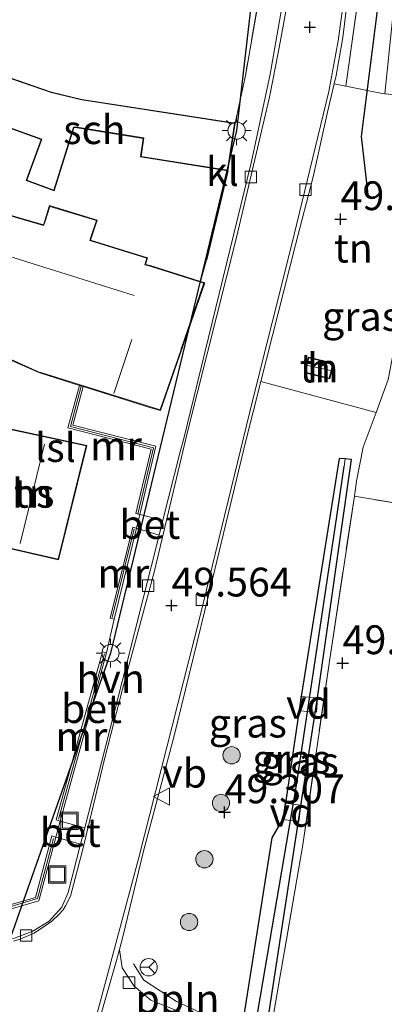
# Model space of a CAD drawing. Units: metres. Extents: x 175566 to 179286, y 306748 to 312501.
# Drawn here: x 176799 to 176831, y 309839 to 309925 of the extents above; entities that cross this region are included whole.
import ezdxf
from ezdxf.enums import TextEntityAlignment as Align

# ---------------------------------------------------------------- set-up
doc = ezdxf.new("R2010")
doc.units = ezdxf.units.M
doc.linetypes.add('IE-TERREINAFSCHEIDING', pattern=[10, 8, -2])
doc.layers.get('0').update_dxf_attribs({"lineweight": 25})
for name, color, linetype, lineweight in [('B-ME-AL-OVERIG-GV-B7', 7, 'BV-GELEIDERAIL', 18), ('B-ME-AL-OVERIG-L-B1', 7, 'Continuous', 18), ('B-ME-GR-BOOM-S-B1', 93, 'Continuous', 18), ('B-ME-GW-HOOGTEPUNT-S-B1', 10, 'Continuous', 25), ('B-ME-GW-INSTEEKWATERGANG-L-B1', 10, 'Continuous', 25), ('B-ME-GW-WATERGANG-GREPPEL-L-B1', 10, 'Continuous', 25), ('B-ME-IE-GRASLAND-GV-B6', 93, 'Continuous', 18), ('B-ME-IE-GRONDWERKLIJN-GROND_INGERICHT-GV-B6', 253, 'Continuous', 18), ('B-ME-IE-INRICHTINGSELEMENT-S-B1', 253, 'Continuous', 18), ('B-ME-IE-MEUBILAIR_WEGMEUBILAIR-LICHTMAST-S-B1', 8, 'Continuous', 18), ('B-ME-IE-TERREINAFSCHEIDING-DOORGANG-L-B1', 8, 'IE-TERREINAFSCHEIDING-KUNSTMATIG-OPEN', 18), ('B-ME-IE-TERREINAFSCHEIDING-HAAG-L-B1', 10, 'Continuous', 25), ('B-ME-IE-TERREINAFSCHEIDING-RASTERHEKWERK-L-B1', 8, 'IE-TERREINAFSCHEIDING', 18), ('B-ME-KG-KADASTRAAL-DAKRAND-L-B1', 13, 'Continuous', 18), ('B-ME-KG-KADASTRAAL-NOKLIJN-L-B1', 13, 'Continuous', 18), ('B-ME-KL-ELEKTRICITEIT-LAAGSP-L-B1', 10, 'Continuous', 25), ('B-ME-MW-MUUR-GV-B6', 8, 'IE-TERREINAFSCHEIDING-KUNSTMATIG', 18), ('B-ME-MW-MUUR-L-B1', 8, 'IE-TERREINAFSCHEIDING-KUNSTMATIG', 18), ('B-ME-OG-BEBOUWING-GV-B6', 173, 'Continuous', 18), ('B-ME-OG-BREUK-L-B1', 10, 'Continuous', 25), ('B-ME-VH-VERH_SOORT-BETON-OVERIG-GV-B6', 8, 'IE-TERREINAFSCHEIDING-NATUURLIJK-HOUTWAL', 18), ('B-ME-VH-VERH_SOORT-GV-B6', 8, 'Continuous', 18), ('B-ME-VH-VERH_SOORT-HALF_VERHARDING-GV-B6', 8, 'IE-TERREINAFSCHEIDING-NATUURLIJK-HOUTWAL', 18), ('B-ME-VH-VERH_SOORT-KLINKERS-GV-B6', 8, 'IE-TERREINAFSCHEIDING-NATUURLIJK-HOUTWAL', 18), ('B-ME-VV-KOLK-S-B1', 8, 'Continuous', 18), ('B-ME-VW-MEUBILAIR_WEGMEUBILAIR-RONA-S-B1', 8, 'Continuous', 18), ('B-ME-VW-MEUBILAIR_WEGMEUBILAIR-VERKEERSBORD-S-B1', 8, 'Continuous', 18)]:
    doc.layers.add(name, color=color, linetype=linetype, lineweight=lineweight)
doc.styles.add('NLCS-ISO', font='NLCS-ISO.TTF')
doc.linetypes.add('BV-GELEIDERAIL', pattern='A,10,-3,[108,NLCS.SHX,S=1,R=0,X=0,Y=0],-3', length=16)
doc.linetypes.add('IE-TERREINAFSCHEIDING-KUNSTMATIG', pattern='A,4,[82,NLCS.SHX,S=0.75,R=90,X=0,Y=0],4,-2', length=10)
doc.linetypes.add('IE-TERREINAFSCHEIDING-KUNSTMATIG-OPEN', pattern='A,7,-1.5,[67,NLCS.SHX,S=0.75,R=0,X=0,Y=0],-1.5', length=10)
doc.linetypes.add('IE-TERREINAFSCHEIDING-NATUURLIJK-HOUTWAL', pattern='A,7,-1.5,[67,NLCS.SHX,S=0.75,R=45,X=0,Y=0],-1.5,7,-1.5,[70,NLCS.SHX,S=0.75,R=0,X=0,Y=0],-1.5', length=20)

# ---------------------------------------------------------------- blocks, each defined once
blk = doc.blocks.new('put')
for p, q in [((0.75, 0.75), (-0.75, 0.75)), ((-0.75, 0.75), (-0.75, -0.75)), ((0.75, -0.75), (0.75, 0.75)), ((-0.75, -0.75), (0.75, -0.75))]:
    blk.add_line(p, q)
blk.add_lwpolyline([(-0.625, 0.625), (0.625, 0.625), (0.625, -0.625), (-0.625, -0.625)], close=True)
blk = doc.blocks.new('verkeersbord')
for p, q in [((0, 0.75), (-0.75, -0.625)), ((0.75, -0.625), (0, 0.75)), ((-0.75, -0.625), (0.75, -0.625))]:
    blk.add_line(p, q)
blk = doc.blocks.new('wegwijzer')
for q in [(-0.53, -0.53), (0, 0.75), (0.53, -0.53)]:
    blk.add_line((0, 0), q)
blk.add_circle((0, 0), 0.75)
blk = doc.blocks.new('boom')
blk.add_hatch(color=256).paths.add_polyline_path([(-0.75, 0, 1), (0.75, 0, 1)])
blk.add_circle((0, 0), 0.75)
blk = doc.blocks.new('hoogtepunt')
for p, q in [((-0.5, 0), (0.5, 0)), ((0, 0.5), (0, -0.5))]:
    blk.add_line(p, q)
blk = doc.blocks.new('kolk')
blk.add_lwpolyline([(-0.5, -0.5), (0.5, -0.5), (0.5, 0.5), (-0.5, 0.5)], close=True)
blk = doc.blocks.new('lantaarnpaal')
for p, q in [((-0.884, 0.884), (-0.53, 0.53)), ((0, 0.75), (0, 1.25)), ((0.53, 0.53), (0.884, 0.884)), ((-0.75, 0), (-1.25, 0)), ((0.75, 0), (1.25, 0)), ((-0.53, -0.53), (-0.884, -0.884)), ((0, -0.75), (0, -1.25)), ((0.53, -0.53), (0.884, -0.884))]:
    blk.add_line(p, q)
blk.add_circle((0, 0), 0.75)

msp = doc.modelspace()

# ---------------------------------------------------------------- linework, layer by layer
at = {"layer": 'B-ME-AL-OVERIG-GV-B7'}
for points in [[(176823.352, 309865.915, 49.055), (176824.798, 309865.808, 49.05), (176824.707, 309864.57, 49.05), (176823.26, 309864.676, 49.028), (176823.352, 309865.915, 49.055)], [(176821.812, 309855.249, 49.09), (176821.999, 309856.664, 49.09), (176823.369, 309856.483, 49.094), (176823.181, 309855.068, 49.081), (176821.812, 309855.249, 49.09)]]:
    msp.add_polyline3d(points, dxfattribs=at)
at = {"layer": 'B-ME-AL-OVERIG-L-B1'}
msp.add_polyline3d([(176817.067, 309837.375, 49.675), (176812.592, 309839.47, 49.675), (176809.771, 309841.314, 49.675), (176808.87, 309842.732, 49.675)], dxfattribs=at)
at = {"layer": 'B-ME-GW-INSTEEKWATERGANG-L-B1'}
for points in [[(176827.201, 309886.52, 48.559), (176826.671, 309886.552, 48.966), (176823.383, 309865.921, 49.024), (176822.024, 309856.677, 49.094), (176821.805, 309855.291, 49.09), (176820.854, 309853.658, 49.236), (176817.878, 309834.779, 49.591)], [(176819.913, 309834.039, 49.241), (176823.14, 309854.943, 49.063), (176824.807, 309865.808, 49.006), (176827.735, 309886.488, 48.957), (176827.201, 309886.52, 48.559)]]:
    msp.add_polyline3d(points, dxfattribs=at)
at = {"layer": 'B-ME-GW-WATERGANG-GREPPEL-L-B1'}
msp.add_polyline3d([(176819.034, 309835.008, 48.993), (176822.969, 309858.047, 48.598), (176826.526, 309881.919, 48.559), (176827.105, 309885.868, 48.559)], dxfattribs=at)
at = {"layer": 'B-ME-IE-GRASLAND-GV-B6'}
for points in [[(176820.243, 309833.985, 49.592), (176823.525, 309853.042, 49.214), (176825.806, 309868.777, 49.063), (176827.996, 309883.288, 49.043), (176837.715, 309881.661, 49.141), (176853.378, 309878.204, 49.192), (176854.829, 309888.94, 49.185), (176858.122, 309913.676, 49.192), (176859.898, 309930.135, 49.236), (176862.474, 309953.818, 49.217), (176867.202, 309996.596, 49.217), (176870.749, 310036.624, 49.105), (176871.825, 310035.876, 48.877)], [(176840.457, 310013.638, 48.213), (176830.639, 309918.206, 48.852), (176830.418, 309918.231, 48.846), (176827.258, 309918.86, 49.533), (176829.631, 309935.718, 49.52), (176830.539, 309949.123, 49.498), (176830.169, 309961.061, 49.515), (176829.085, 309969.523, 49.537), (176827.733, 309979.772, 49.56)], [(176827.733, 309979.772, 49.56), (176829.085, 309969.523, 49.537), (176830.169, 309961.061, 49.515), (176830.539, 309949.123, 49.498), (176829.631, 309935.718, 49.52), (176827.258, 309918.86, 49.533), (176826.242, 309919.056, 49.555), (176826.408, 309919.771, 49.588), (176826.993, 309923.082, 49.585), (176827.976, 309931.166, 49.579), (176828.335, 309934.292, 49.582), (176828.826, 309941.659, 49.563), (176828.963, 309948.78, 49.553), (176828.811, 309957.112, 49.601), (176828.434, 309963.898, 49.607), (176827.655, 309971.136, 49.525), (176826.41, 309978.734, 49.534)], [(176816.165, 309837.227, 49.573), (176810.361, 309839.563, 49.577), (176808.913, 309840.794, 49.586), (176807.882, 309842.378, 49.591), (176807.655, 309843.972, 49.594), (176807.951, 309845.064, 49.692), (176809.742, 309852.495, 49.737), (176812.386, 309862.502, 49.696), (176815.716, 309876.103, 49.591), (176818.562, 309887.974, 49.575), (176819.891, 309893.229, 49.532), (176829.88, 309890.554, 49.066)], [(176829.88, 309890.554, 49.066), (176828.771, 309887.557, 49.05), (176828.192, 309884.585, 49.041), (176827.996, 309883.288, 49.043), (176825.806, 309868.777, 49.063), (176823.525, 309853.042, 49.214), (176820.243, 309833.985, 49.592)], [(176827.201, 309886.52, 48.559), (176827.105, 309885.868, 48.559), (176826.526, 309881.919, 48.559), (176822.969, 309858.047, 48.598), (176819.034, 309835.008, 48.993), (176818.815, 309834.442, 49.465), (176817.878, 309834.779, 49.591), (176820.854, 309853.658, 49.236), (176821.805, 309855.291, 49.09), (176822.024, 309856.677, 49.094), (176823.383, 309865.921, 49.024), (176826.671, 309886.552, 48.966), (176827.201, 309886.52, 48.559)], [(176819.913, 309834.039, 49.241), (176823.14, 309854.943, 49.063), (176824.807, 309865.808, 49.006), (176827.735, 309886.488, 48.957), (176827.201, 309886.52, 48.559), (176826.671, 309886.552, 48.966), (176823.383, 309865.921, 49.024), (176822.024, 309856.677, 49.094), (176821.805, 309855.291, 49.09), (176820.854, 309853.658, 49.236), (176817.878, 309834.779, 49.591)], [(176819.913, 309834.039, 49.241), (176818.815, 309834.442, 49.465), (176819.034, 309835.008, 48.993), (176822.969, 309858.047, 48.598), (176826.526, 309881.919, 48.559), (176827.105, 309885.868, 48.559), (176827.201, 309886.52, 48.559), (176827.735, 309886.488, 48.957), (176824.807, 309865.808, 49.006), (176823.14, 309854.943, 49.063), (176819.913, 309834.039, 49.241)]]:
    msp.add_polyline3d(points, dxfattribs=at)
at = {"layer": 'B-ME-IE-GRONDWERKLIJN-GROND_INGERICHT-GV-B6'}
for points in [[(176820.476, 309930.723, 49.599), (176818.551, 309919.778, 49.688), (176817.665, 309915.656, 49.91), (176804.39, 309917.716, 49.91), (176801.755, 309918.352, 49.91), (176795.903, 309920.366, 49.91)], [(176827.258, 309918.86, 49.533), (176830.418, 309918.231, 48.846), (176830.639, 309918.206, 48.852), (176831.922, 309918.064, 48.887), (176834.352, 309917.795, 48.953), (176834.955, 309917.74, 48.929), (176834.629, 309914.881, 48.935), (176832.037, 309899.117, 49.121), (176830.936, 309893.407, 49.081), (176829.88, 309890.554, 49.066), (176819.891, 309893.229, 49.532), (176822.894, 309905.098, 49.556), (176824.426, 309910.983, 49.575), (176825.737, 309916.874, 49.547), (176826.242, 309919.056, 49.555), (176827.258, 309918.86, 49.533)], [(176858.122, 309913.676, 49.192), (176854.829, 309888.94, 49.185), (176853.378, 309878.204, 49.192), (176837.715, 309881.661, 49.141), (176827.996, 309883.288, 49.043), (176828.192, 309884.585, 49.041), (176828.771, 309887.557, 49.05), (176829.88, 309890.554, 49.066), (176830.936, 309893.407, 49.081), (176832.037, 309899.117, 49.121), (176834.629, 309914.881, 48.935), (176834.955, 309917.74, 48.929), (176858.122, 309913.676, 49.192)], [(176797.652, 309915.392, 49.91), (176800.87, 309914.236, 49.91), (176799.566, 309910.685, 49.91), (176801.984, 309909.77, 49.91), (176803.696, 309915.251, 49.91), (176803.81, 309915.269, 49.91), (176809.699, 309914.327, 49.91), (176809.455, 309912.715, 49.91), (176817.046, 309911.502, 49.91), (176815.187, 309903.79, 49.723), (176814.678, 309901.924, 49.694), (176810.309, 309903.307, 50.078), (176809.906, 309903.395, 50.078), (176810.083, 309903.977, 50.078), (176805.135, 309905.512, 50.078), (176805.714, 309907.232, 50.078), (176801.59, 309908.497, 50.078), (176801.147, 309907.089, 50.078), (176801.062, 309906.827, 50.078), (176797.583, 309907.84, 50.078)], [(176825.865, 309893.462, 49.38), (176826.201, 309894.819, 49.38), (176824.012, 309895.362, 49.38), (176823.676, 309894.004, 49.38), (176825.865, 309893.462, 49.38)], [(176798.024, 309895.187, 50.078), (176800.597, 309894.037, 50.078), (176800.735, 309893.986, 50.078), (176804.171, 309892.907, 49.691), (176803.177, 309889.212, 49.657), (176810.387, 309887.37, 49.695), (176809.066, 309881.786, 49.665), (176809.407, 309881.705, 49.666), (176809.13, 309880.528, 49.666), (176808.79, 309880.612, 49.666), (176806.843, 309872.707, 49.684), (176807.183, 309872.623, 49.684), (176806.526, 309869.698, 49.684), (176806.189, 309869.791, 49.684), (176804.08, 309862.157, 49.709), (176803.49, 309860.019, 49.716), (176802.161, 309855.21, 49.732), (176802.498, 309855.117, 49.732), (176802.136, 309853.728, 49.71), (176801.798, 309853.818, 49.712), (176800.374, 309848.487, 49.713), (176797.266, 309847.59, 49.691)], [(176804.808, 309887.687, 49.78), (176797.774, 309889.223, 49.78), (176795.691, 309879.308, 49.78), (176802.363, 309877.762, 49.78), (176804.808, 309887.687, 49.78)]]:
    msp.add_polyline3d(points, dxfattribs=at)
at = {"layer": 'B-ME-IE-TERREINAFSCHEIDING-DOORGANG-L-B1'}
for p, q in [((176818.551, 309919.778, 49.688), (176817.665, 309915.656, 49.91)), ((176815.187, 309903.79, 49.723), (176814.678, 309901.924, 49.694)), ((176809.407, 309881.705, 49.666), (176809.13, 309880.528, 49.666)), ((176807.183, 309872.623, 49.684), (176806.526, 309869.698, 49.684)), ((176802.498, 309855.117, 49.732), (176802.136, 309853.728, 49.71))]:
    msp.add_line(p, q, dxfattribs=at)
at = {"layer": 'B-ME-IE-TERREINAFSCHEIDING-HAAG-L-B1'}
msp.add_line((176817.046, 309911.502, 49.91), (176815.187, 309903.79, 49.723), dxfattribs=at)
at = {"layer": 'B-ME-IE-TERREINAFSCHEIDING-RASTERHEKWERK-L-B1'}
for p, q in [((176820.476, 309930.723, 49.599), (176818.551, 309919.778, 49.688)), ((176829.88, 309890.554, 49.066), (176819.891, 309893.229, 49.532))]:
    msp.add_line(p, q, dxfattribs=at)
for points in [[(176827.258, 309918.86, 49.533), (176829.631, 309935.718, 49.52), (176830.539, 309949.123, 49.498), (176830.169, 309961.061, 49.515), (176829.085, 309969.523, 49.537), (176827.733, 309979.772, 49.56), (176824.711, 309996.16, 49.458), (176821.21, 310016.59, 49.325)], [(176830.639, 309918.206, 48.852), (176830.418, 309918.231, 48.846), (176827.258, 309918.86, 49.533)], [(176829.88, 309890.554, 49.066), (176830.936, 309893.407, 49.081), (176832.037, 309899.117, 49.121), (176834.629, 309914.881, 48.935), (176834.955, 309917.74, 48.929)], [(176820.243, 309833.985, 49.592), (176823.525, 309853.042, 49.214), (176825.806, 309868.777, 49.063), (176827.996, 309883.288, 49.043), (176828.192, 309884.585, 49.041), (176828.771, 309887.557, 49.05), (176829.88, 309890.554, 49.066)], [(176853.378, 309878.204, 49.192), (176837.715, 309881.661, 49.141), (176827.996, 309883.288, 49.043)]]:
    msp.add_polyline3d(points, dxfattribs=at)
at = {"layer": 'B-ME-KG-KADASTRAAL-DAKRAND-L-B1'}
for points in [[(176817.608, 309915.614, 52.527), (176817.004, 309911.559, 51.995), (176809.512, 309912.756, 51.987), (176809.756, 309914.368, 52.314), (176803.815, 309915.319, 52.279), (176803.66, 309915.303, 52.722), (176801.952, 309909.835, 52.655), (176799.63, 309910.714, 52.421), (176800.934, 309914.266, 52.438), (176797.621, 309915.456, 52.394), (176797.463, 309914.998, 52.27), (176794.419, 309916.173, 52.221), (176795.933, 309920.303, 52.08), (176801.741, 309918.304, 52.363), (176804.38, 309917.667, 52.678), (176817.608, 309915.614, 52.527)], [(176797.996, 309895.254, 53.853), (176800.675, 309894.057, 53.768), (176800.819, 309894.012, 56.258), (176811.179, 309890.785, 56.409), (176812.953, 309895.936, 56.283), (176813.002, 309896.078, 52.965), (176814.966, 309901.78, 52.266), (176810.298, 309903.258, 53.107), (176809.839, 309903.354, 55.291), (176810.019, 309903.945, 54.879), (176805.069, 309905.478, 54.994), (176805.109, 309905.584, 52.164), (176805.65, 309907.199, 52.022), (176801.622, 309908.435, 52.062), (176801.191, 309907.061, 52.19), (176801.075, 309906.771, 54.923), (176797.515, 309907.808, 54.905)], [(176825.828, 309893.523, 51.145), (176823.737, 309894.04, 51.15), (176824.049, 309895.301, 51.15), (176826.14, 309894.783, 51.207), (176825.828, 309893.523, 51.145)], [(176804.747, 309887.649, 55.857), (176802.326, 309877.822, 55.862), (176795.75, 309879.346, 55.76), (176797.813, 309889.163, 55.733), (176804.747, 309887.649, 55.857)]]:
    msp.add_polyline3d(points, dxfattribs=at)
at = {"layer": 'B-ME-KG-KADASTRAAL-NOKLIJN-L-B1'}
for p, q in [((176808.929, 309900.698, 57.084), (176790.344, 309906.538, 56.881)), ((176808.709, 309896.891, 56.916), (176807.154, 309892.193, 56.889)), ((176825.969, 309894.205, 51.415), (176823.942, 309894.641, 51.406)), ((176801.145, 309887.794, 58.187), (176799.033, 309879.186, 58.147))]:
    msp.add_line(p, q, dxfattribs=at)
at = {"layer": 'B-ME-KL-ELEKTRICITEIT-LAAGSP-L-B1'}
msp.add_polyline3d([(176810.952, 310048.72, 57.28), (176810.106, 310042.581, 57.294), (176802.125, 310024.625, 56.934), (176814.534, 310008.219, 56.706), (176822.889, 309959.333, 57.597), (176817.795, 309915, 57.009), (176806.869, 309869.679, 55.312), (176795.967, 309838.778, 54.685), (176787.694, 309796.048, 54.761), (176780.9, 309760.005, 56.288), (176758.735, 309728.197, 55.738)], dxfattribs=at)
at = {"layer": 'B-ME-MW-MUUR-GV-B6'}
for points in [[(176804.505, 309892.803, 49.692), (176803.607, 309889.463, 49.66), (176810.807, 309887.624, 49.697), (176809.407, 309881.705, 49.666), (176809.066, 309881.786, 49.665), (176810.387, 309887.37, 49.695), (176803.177, 309889.212, 49.657), (176804.171, 309892.907, 49.691), (176804.505, 309892.803, 49.692)], [(176809.13, 309880.528, 49.666), (176807.183, 309872.623, 49.684), (176806.843, 309872.707, 49.684), (176808.79, 309880.612, 49.666), (176809.13, 309880.528, 49.666)], [(176806.526, 309869.698, 49.684), (176802.498, 309855.117, 49.732), (176802.161, 309855.21, 49.732), (176803.49, 309860.019, 49.716), (176804.08, 309862.157, 49.709), (176806.189, 309869.791, 49.684), (176806.526, 309869.698, 49.684)], [(176773.528, 309856.068, 49.9), (176773.653, 309856.395, 49.902), (176797.266, 309847.59, 49.691), (176800.374, 309848.487, 49.713), (176801.798, 309853.818, 49.712), (176802.136, 309853.728, 49.71), (176800.661, 309848.206, 49.71), (176797.252, 309847.222, 49.688), (176773.528, 309856.068, 49.9)]]:
    msp.add_polyline3d(points, dxfattribs=at)
at = {"layer": 'B-ME-MW-MUUR-L-B1'}
for p, q in [((176808.918, 309880.46, 50.777), (176807.026, 309872.766, 50.777)), ((176806.347, 309869.626, 51.026), (176802.378, 309855.28, 50.946))]:
    msp.add_line(p, q, dxfattribs=at)
for points in [[(176809.242, 309881.744, 49.665), (176810.603, 309887.5, 49.696), (176803.399, 309889.341, 49.658), (176804.341, 309892.847, 49.691)], [(176801.937, 309853.595, 50.95), (176800.556, 309848.384, 50.95), (176797.289, 309847.399, 50.95), (176773.721, 309856.217, 50.95)]]:
    msp.add_polyline3d(points, dxfattribs=at)
at = {"layer": 'B-ME-OG-BEBOUWING-GV-B6'}
for points in [[(176817.665, 309915.656, 49.91), (176817.046, 309911.502, 49.91), (176809.455, 309912.715, 49.91), (176809.699, 309914.327, 49.91), (176803.81, 309915.269, 49.91), (176803.696, 309915.251, 49.91), (176801.984, 309909.77, 49.91), (176799.566, 309910.685, 49.91), (176800.87, 309914.236, 49.91), (176797.652, 309915.392, 49.91), (176797.493, 309914.933, 49.91), (176794.355, 309916.144, 49.91), (176795.903, 309920.366, 49.91), (176801.755, 309918.352, 49.91), (176804.39, 309917.716, 49.91), (176817.665, 309915.656, 49.91)], [(176797.583, 309907.84, 50.078), (176801.062, 309906.827, 50.078), (176801.147, 309907.089, 50.078), (176801.59, 309908.497, 50.078), (176805.714, 309907.232, 50.078), (176805.135, 309905.512, 50.078), (176810.083, 309903.977, 50.078), (176809.906, 309903.395, 50.078), (176810.309, 309903.307, 50.078), (176814.678, 309901.924, 49.694)], [(176814.678, 309901.924, 49.694), (176815.03, 309901.812, 49.662), (176811.21, 309890.723, 49.662), (176810.352, 309890.967, 49.644), (176804.505, 309892.803, 49.692), (176804.171, 309892.907, 49.691), (176800.735, 309893.986, 50.078), (176800.597, 309894.037, 50.078), (176798.024, 309895.187, 50.078)], [(176825.865, 309893.462, 49.38), (176823.676, 309894.004, 49.38), (176824.012, 309895.362, 49.38), (176826.201, 309894.819, 49.38), (176825.865, 309893.462, 49.38)], [(176804.808, 309887.687, 49.78), (176802.363, 309877.762, 49.78), (176795.691, 309879.308, 49.78), (176797.774, 309889.223, 49.78), (176804.808, 309887.687, 49.78)]]:
    msp.add_polyline3d(points, dxfattribs=at)
at = {"layer": 'B-ME-OG-BREUK-L-B1'}
msp.add_polyline3d([(176829.182, 309909.469, 49.241), (176828.623, 309914.494, 49.285), (176830.029, 309925.661, 49.289), (176831.824, 309941.69, 49.289), (176833.988, 309961.517, 49.086), (176836.947, 309983.131, 48.621), (176838.959, 310002.866, 48.244)], dxfattribs=at)
at = {"layer": 'B-ME-VH-VERH_SOORT-BETON-OVERIG-GV-B6'}
for points in [[(176805.021, 309835.85, 49.689), (176809.329, 309851.961, 49.658), (176814.638, 309872.925, 49.512), (176819.199, 309891.69, 49.512), (176822.555, 309905.037, 49.506), (176825.784, 309918.387, 49.506), (176826.585, 309922.801, 49.55), (176827.501, 309929.366, 49.556), (176828.079, 309935.053, 49.512), (176828.424, 309941.631, 49.55), (176828.689, 309947.451, 49.537), (176828.52, 309956.385, 49.563), (176828.324, 309961.456, 49.556), (176828.01, 309964.25, 49.563), (176827.699, 309967.171, 49.556), (176827.094, 309971.049, 49.544), (176824.833, 309985.225, 49.506)], [(176826.41, 309978.734, 49.534), (176827.655, 309971.136, 49.525), (176828.434, 309963.898, 49.607), (176828.811, 309957.112, 49.601), (176828.963, 309948.78, 49.553), (176828.826, 309941.659, 49.563), (176828.335, 309934.292, 49.582), (176827.976, 309931.166, 49.579), (176826.993, 309923.082, 49.585), (176826.408, 309919.771, 49.588), (176826.242, 309919.056, 49.555)], [(176726.755, 309871.465, 49.885), (176748.198, 309863.4, 49.803), (176754.143, 309861.051, 49.825), (176758.199, 309859.494, 49.806), (176795.899, 309845.024, 49.63), (176796.97, 309844.75, 49.644), (176798.547, 309844.958, 49.644), (176800.141, 309845.555, 49.644), (176801.557, 309846.426, 49.608), (176802.656, 309847.631, 49.653), (176803.204, 309848.912, 49.657), (176804.275, 309853.114, 49.656), (176804.634, 309854.521, 49.656), (176808.242, 309868.679, 49.653), (176811.091, 309879.924, 49.632), (176811.415, 309881.199, 49.63), (176812.946, 309887.244, 49.619), (176813.184, 309888.182, 49.617), (176819.096, 309912.314, 49.537), (176820.712, 309919.888, 49.564), (176822.002, 309927.369, 49.533)], [(176822.272, 309926.5, 49.624), (176821.87, 309924.23, 49.621), (176821.399, 309921.739, 49.64), (176820.643, 309917.894, 49.637), (176817.79, 309905.738, 49.634), (176813.528, 309888.866, 49.612), (176810.643, 309876.711, 49.628), (176807.901, 309866.548, 49.678), (176806.367, 309860.599, 49.694), (176804.435, 309852.57, 49.656), (176803.391, 309848.605, 49.628), (176802.96, 309847.76, 49.628), (176802.762, 309847.416, 49.615), (176802.371, 309846.982, 49.609), (176801.788, 309846.426, 49.612), (176801.209, 309846.028, 49.615), (176800.726, 309845.691, 49.618), (176800.244, 309845.386, 49.621), (176799.092, 309844.907, 49.618), (176798.454, 309844.7, 49.628)], [(176826.242, 309919.056, 49.555), (176825.737, 309916.874, 49.547), (176824.426, 309910.983, 49.575), (176822.894, 309905.098, 49.556), (176819.891, 309893.229, 49.532), (176818.562, 309887.974, 49.575), (176815.716, 309876.103, 49.591), (176812.386, 309862.502, 49.696), (176809.742, 309852.495, 49.737), (176807.951, 309845.064, 49.692), (176807.655, 309843.972, 49.594), (176807.396, 309843.019, 49.705), (176804.428, 309832.671, 49.626)], [(176809.13, 309880.528, 49.666), (176809.407, 309881.705, 49.666), (176811.415, 309881.199, 49.63), (176811.091, 309879.924, 49.632), (176809.13, 309880.528, 49.666)], [(176802.136, 309853.728, 49.71), (176802.498, 309855.117, 49.732), (176804.634, 309854.521, 49.656), (176804.275, 309853.114, 49.656), (176802.136, 309853.728, 49.71)], [(176816.458, 309835.298, 49.608), (176817.878, 309834.779, 49.591), (176818.815, 309834.442, 49.465), (176819.913, 309834.039, 49.241), (176820.243, 309833.985, 49.592), (176824.678, 309832.431, 49.447), (176823.838, 309828.861, 49.453), (176816.967, 309831.291, 49.668), (176814.828, 309826.052, 49.762), (176811.258, 309826.892, 49.825), (176811.824, 309829.524, 49.775), (176808.147, 309831.185, 49.787), (176808.962, 309833.565, 49.659), (176806.807, 309834.403, 49.648), (176804.428, 309832.671, 49.626), (176807.396, 309843.019, 49.705), (176807.655, 309843.972, 49.594), (176807.882, 309842.378, 49.591), (176808.913, 309840.794, 49.586), (176810.361, 309839.563, 49.577), (176816.165, 309837.227, 49.573), (176816.458, 309835.298, 49.608)]]:
    msp.add_polyline3d(points, dxfattribs=at)
at = {"layer": 'B-ME-VH-VERH_SOORT-GV-B6'}
for points in [[(176824.833, 309985.225, 49.506), (176827.094, 309971.049, 49.544), (176827.699, 309967.171, 49.556), (176828.01, 309964.25, 49.563), (176828.324, 309961.456, 49.556), (176828.52, 309956.385, 49.563), (176828.689, 309947.451, 49.537), (176828.424, 309941.631, 49.55), (176828.079, 309935.053, 49.512), (176827.501, 309929.366, 49.556), (176826.585, 309922.801, 49.55), (176825.784, 309918.387, 49.506), (176822.555, 309905.037, 49.506), (176819.199, 309891.69, 49.512), (176814.638, 309872.925, 49.512), (176809.329, 309851.961, 49.658), (176805.021, 309835.85, 49.689)], [(176798.454, 309844.7, 49.628), (176799.092, 309844.907, 49.618), (176800.244, 309845.386, 49.621), (176800.726, 309845.691, 49.618), (176801.209, 309846.028, 49.615), (176801.788, 309846.426, 49.612), (176802.371, 309846.982, 49.609), (176802.762, 309847.416, 49.615), (176802.96, 309847.76, 49.628), (176803.391, 309848.605, 49.628), (176804.435, 309852.57, 49.656), (176806.367, 309860.599, 49.694), (176807.901, 309866.548, 49.678), (176810.643, 309876.711, 49.628), (176813.528, 309888.866, 49.612), (176817.79, 309905.738, 49.634), (176820.643, 309917.894, 49.637), (176821.399, 309921.739, 49.64), (176821.87, 309924.23, 49.621), (176822.272, 309926.5, 49.624)]]:
    msp.add_polyline3d(points, dxfattribs=at)
at = {"layer": 'B-ME-VH-VERH_SOORT-HALF_VERHARDING-GV-B6'}
for points in [[(176809.13, 309880.528, 49.666), (176811.091, 309879.924, 49.632), (176808.242, 309868.679, 49.653), (176804.634, 309854.521, 49.656), (176802.498, 309855.117, 49.732), (176806.526, 309869.698, 49.684), (176807.183, 309872.623, 49.684), (176809.13, 309880.528, 49.666)], [(176797.252, 309847.222, 49.688), (176800.661, 309848.206, 49.71), (176802.136, 309853.728, 49.71), (176804.275, 309853.114, 49.656), (176803.204, 309848.912, 49.657), (176802.656, 309847.631, 49.653), (176801.557, 309846.426, 49.608), (176800.141, 309845.555, 49.644), (176798.547, 309844.958, 49.644)]]:
    msp.add_polyline3d(points, dxfattribs=at)
at = {"layer": 'B-ME-VH-VERH_SOORT-KLINKERS-GV-B6'}
msp.add_polyline3d([(176822.002, 309927.369, 49.533), (176820.712, 309919.888, 49.564), (176819.096, 309912.314, 49.537), (176813.184, 309888.182, 49.617), (176812.946, 309887.244, 49.619), (176811.415, 309881.199, 49.63), (176809.407, 309881.705, 49.666), (176810.807, 309887.624, 49.697), (176803.607, 309889.463, 49.66), (176804.505, 309892.803, 49.692), (176810.352, 309890.967, 49.644), (176811.21, 309890.723, 49.662), (176815.03, 309901.812, 49.662), (176814.678, 309901.924, 49.694), (176815.187, 309903.79, 49.723), (176817.046, 309911.502, 49.91), (176817.665, 309915.656, 49.91), (176818.551, 309919.778, 49.688), (176820.476, 309930.723, 49.599)], dxfattribs=at)

# ---------------------------------------------------------------- block references
at = {"layer": 'B-ME-GR-BOOM-S-B1', "rotation": 90}
for p in [(176817.36, 309860.816, 49.378), (176816.443, 309856.681, 49.46), (176815.005, 309851.803, 49.58), (176813.68, 309846.355, 49.567)]:
    msp.add_blockref('boom', p, dxfattribs=at)
at = {"layer": 'B-ME-GW-HOOGTEPUNT-S-B1', "rotation": 90}
for p in [(176824.139, 309923.972, 49.568), (176824.139, 309923.972, 49.568), (176826.804, 309907.324, 49.462), (176826.804, 309907.324, 49.462), (176812.156, 309873.811, 49.564), (176812.156, 309873.811, 49.564), (176826.983, 309868.808, 49.05), (176826.983, 309868.808, 49.05), (176816.76, 309855.874, 49.307), (176816.76, 309855.874, 49.307)]:
    msp.add_blockref('hoogtepunt', p, dxfattribs=at)
at = {"layer": 'B-ME-IE-INRICHTINGSELEMENT-S-B1', "rotation": 90}
for p in [(176803.33, 309855.126, 49.653), (176802.249, 309850.478, 49.684)]:
    msp.add_blockref('put', p, dxfattribs=at)
at = {"layer": 'B-ME-IE-MEUBILAIR_WEGMEUBILAIR-LICHTMAST-S-B1', "rotation": 90}
for p in [(176817.795, 309915, 49.701), (176806.869, 309869.679, 49.719)]:
    msp.add_blockref('lantaarnpaal', p, dxfattribs=at)
at = {"layer": 'B-ME-VV-KOLK-S-B1', "rotation": 90}
for p in [(176819.022, 309910.973, 49.555), (176823.764, 309909.875, 49.542), (176810.127, 309875.53, 49.56), (176814.779, 309874.302, 49.546), (176799.56, 309845.181, 49.582), (176808.464, 309841.087, 49.582)]:
    msp.add_blockref('kolk', p, dxfattribs=at)
at = {"layer": 'B-ME-VW-MEUBILAIR_WEGMEUBILAIR-RONA-S-B1', "rotation": 90}
msp.add_blockref('wegwijzer', (176810.176, 309842.435, 49.756), dxfattribs=at)
at = {"layer": 'B-ME-VW-MEUBILAIR_WEGMEUBILAIR-VERKEERSBORD-S-B1', "rotation": 90}
msp.add_blockref('verkeersbord', (176811.345, 309857.232, 49.858), dxfattribs=at)

# ---------------------------------------------------------------- texts
at = {"layer": 'B-ME-AL-OVERIG-GV-B7', "ltscale": 0.2, "style": 'NLCS-ISO'}
for p in [(176824.029, 309865.242), (176822.59, 309855.866)]:
    msp.add_text('vd', height=2.5, dxfattribs=at).set_placement(p, align=Align.MIDDLE_CENTER)
at = {"layer": 'B-ME-AL-OVERIG-L-B1', "ltscale": 0.2, "style": 'NLCS-ISO'}
msp.add_text('ppln', height=2.5, dxfattribs=at).set_placement((176812.673, 309839.692), align=Align.MIDDLE_CENTER)
at = {"layer": 'B-ME-GW-HOOGTEPUNT-S-B1', "ltscale": 0.2, "style": 'NLCS-ISO'}
for s, p in [('49.462', (176826.804, 309907.324, 49.462)), ('49.462', (176826.804, 309907.324, 49.462)), ('49.564', (176812.156, 309873.811, 49.564)), ('49.564', (176812.156, 309873.811, 49.564)), ('49.05', (176826.983, 309868.808, 49.05)), ('49.05', (176826.983, 309868.808, 49.05)), ('49.307', (176816.76, 309855.874, 49.307)), ('49.307', (176816.76, 309855.874, 49.307))]:
    msp.add_text(s, height=2.5, dxfattribs=at).set_placement(p, align=Align.BOTTOM_LEFT)
at = {"layer": 'B-ME-IE-GRASLAND-GV-B6', "ltscale": 0.2, "style": 'NLCS-ISO'}
for p in [(176828.58, 309898.885), (176818.767, 309863.607), (176822.539, 309860.497), (176823.275, 309860.28)]:
    msp.add_text('gras', height=2.5, dxfattribs=at).set_placement(p, align=Align.MIDDLE_CENTER)
at = {"layer": 'B-ME-IE-GRONDWERKLIJN-GROND_INGERICHT-GV-B6', "ltscale": 0.2, "style": 'NLCS-ISO'}
for p in [(176827.912, 309904.807), (176824.938, 309894.412), (176800.18, 309883.544)]:
    msp.add_text('tn', height=2.5, dxfattribs=at).set_placement(p, align=Align.MIDDLE_CENTER)
at = {"layer": 'B-ME-KL-ELEKTRICITEIT-LAAGSP-L-B1', "ltscale": 0.2, "style": 'NLCS-ISO'}
msp.add_text('lsl', height=2.5, dxfattribs=at).set_placement((176802.101, 309887.513), align=Align.MIDDLE_CENTER)
at = {"layer": 'B-ME-MW-MUUR-GV-B6', "ltscale": 0.2, "style": 'NLCS-ISO'}
for p in [(176807.329, 309887.663), (176807.986, 309876.617), (176804.344, 309862.454)]:
    msp.add_text('mr', height=2.5, dxfattribs=at).set_placement(p, align=Align.MIDDLE_CENTER)
at = {"layer": 'B-ME-MW-MUUR-L-B1', "ltscale": 0.2, "style": 'NLCS-ISO'}
for p in [(176807.349, 309887.669), (176807.972, 309876.613), (176804.362, 309862.453)]:
    msp.add_text('mr', height=2.5, dxfattribs=at).set_placement(p, align=Align.MIDDLE_CENTER)
at = {"layer": 'B-ME-OG-BEBOUWING-GV-B6', "ltscale": 0.2, "style": 'NLCS-ISO'}
for s, p in [('sch', (176805.472, 309915.087)), ('h', (176824.938, 309894.412)), ('hs', (176800.18, 309883.544))]:
    msp.add_text(s, height=2.5, dxfattribs=at).set_placement(p, align=Align.MIDDLE_CENTER)
at = {"layer": 'B-ME-VH-VERH_SOORT-BETON-OVERIG-GV-B6', "ltscale": 0.2, "style": 'NLCS-ISO'}
for p in [(176810.277, 309880.836), (176805.218, 309864.867), (176803.388, 309854.119)]:
    msp.add_text('bet', height=2.5, dxfattribs=at).set_placement(p, align=Align.MIDDLE_CENTER)
at = {"layer": 'B-ME-VH-VERH_SOORT-HALF_VERHARDING-GV-B6', "ltscale": 0.2, "style": 'NLCS-ISO'}
msp.add_text('hvh', height=2.5, dxfattribs=at).set_placement((176806.874, 309867.474), align=Align.MIDDLE_CENTER)
at = {"layer": 'B-ME-VH-VERH_SOORT-KLINKERS-GV-B6', "ltscale": 0.2, "style": 'NLCS-ISO'}
msp.add_text('kl', height=2.5, dxfattribs=at).set_placement((176816.567, 309911.457), align=Align.MIDDLE_CENTER)
at = {"layer": 'B-ME-VW-MEUBILAIR_WEGMEUBILAIR-VERKEERSBORD-S-B1', "ltscale": 0.2, "style": 'NLCS-ISO'}
msp.add_text('vb', height=2.5, dxfattribs=at).set_placement((176811.345, 309857.232, 49.858), align=Align.BOTTOM_LEFT)

doc.saveas('drawing.dxf')
